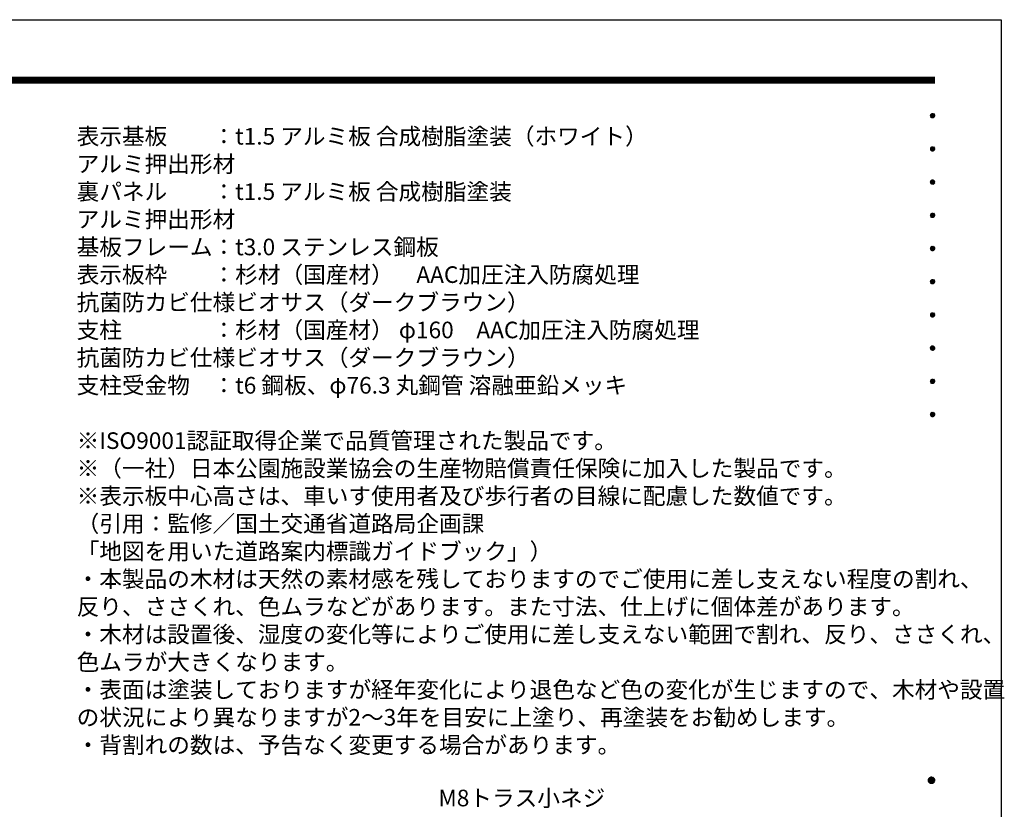
# Model space of a CAD drawing. Extents: x 0 to 8411, y 0 to 5940.
# Drawn here: x 4853 to 8411, y 3086 to 5940 of the extents above; entities that cross this region are included whole.
import ezdxf
from ezdxf.enums import TextEntityAlignment as Align

# ---------------------------------------------------------------- set-up
doc = ezdxf.new("R2010")
doc.units = 0
doc.header["$LTSCALE"] = 6
doc.layers.get('0').update_dxf_attribs({"linetype": 'CONTINUOUS'})
doc.layers.get('DEFPOINTS').update_dxf_attribs({"linetype": 'CONTINUOUS'})
doc.layers.add('P_3TEXT', color=60, linetype='CONTINUOUS')
doc.layers.add('P_5DRAWFRAME', color=104, linetype='CONTINUOUS')
doc.styles.add('BIGFONT', font='simplex.shx', dxfattribs={"bigfont": 'bigfont.shx'})

# ---------------------------------------------------------------- blocks, each defined once
blk = doc.blocks.new('DFP3')
at = {"color": 0}
for p, q in [((21.5, 286.6), (408, 286.6)), ((21.5, 286.55), (408, 286.55)), ((21.5, 286.5), (408, 286.5)), ((21.5, 286.45), (408, 286.45)), ((21.5, 286.4), (408, 286.4)), ((408, 286.35), (21.5, 286.35)), ((21.5, 286.3), (408, 286.3)), ((408, 286.25), (21.5, 286.25)), ((21.5, 286.2), (408, 286.2)), ((408, 286.15), (21.5, 286.15)), ((21.5, 286.1), (408, 286.1)), ((21.5, 286.05), (408, 286.05)), ((21.5, 286), (408, 286)), ((21.5, 285.95), (408, 285.95)), ((21.5, 285.9), (408, 285.9)), ((21.5, 285.85), (408, 285.85)), ((21.5, 285.8), (408, 285.8)), ((21.5, 285.75), (408, 285.75)), ((21.5, 285.7), (408, 285.7)), ((408, 285.65), (21.5, 285.65)), ((21.5, 285.6), (408, 285.6)), ((407.2, 279.65), (407.6, 280.05)), ((407.2, 279.65), (407.6, 279.25)), ((407.21, 279.73), (407.52, 280.04)), ((407.21, 279.58), (407.67, 280.04)), ((407.21, 279.72), (407.67, 279.26)), ((407.21, 279.57), (407.52, 279.26)), ((407.22, 279.53), (407.72, 280.03)), ((407.22, 279.77), (407.72, 279.27)), ((407.24, 279.48), (407.77, 280.01)), ((407.24, 279.82), (407.77, 279.29)), ((407.25, 279.84), (407.41, 280)), ((407.25, 279.46), (407.41, 279.3)), ((407.26, 279.43), (407.82, 279.99)), ((407.26, 279.87), (407.82, 279.31)), ((407.29, 279.39), (407.86, 279.96)), ((407.29, 279.91), (407.86, 279.34)), ((407.33, 279.94), (407.89, 279.38)), ((407.33, 279.36), (407.89, 279.92)), ((407.37, 279.98), (407.93, 279.42)), ((407.37, 279.32), (407.93, 279.88)), ((407.41, 280), (407.95, 279.46)), ((407.41, 279.3), (407.95, 279.84)), ((407.46, 280.03), (407.98, 279.51)), ((407.46, 279.27), (407.98, 279.79)), ((407.52, 280.04), (407.99, 279.57)), ((407.52, 279.26), (407.99, 279.73)), ((407.58, 280.05), (408, 279.63)), ((407.58, 279.25), (408, 279.67)), ((407.65, 280.05), (408, 279.7)), ((407.65, 279.25), (408, 279.6)), ((407.75, 280.02), (407.97, 279.8)), ((407.75, 279.28), (407.97, 279.5)), ((407.2, 273.65), (407.6, 274.05)), ((407.21, 273.73), (407.52, 274.04)), ((407.21, 273.58), (407.67, 274.04)), ((407.22, 273.53), (407.72, 274.03)), ((407.46, 274.03), (407.98, 273.51)), ((407.52, 274.04), (407.99, 273.57)), ((407.58, 274.05), (408, 273.63)), ((407.65, 274.05), (408, 273.7)), ((407.75, 274.02), (407.97, 273.8)), ((407.2, 273.65), (407.6, 273.25)), ((407.21, 273.72), (407.67, 273.26)), ((407.21, 273.57), (407.52, 273.26)), ((407.22, 273.77), (407.72, 273.27)), ((407.24, 273.48), (407.77, 274.01)), ((407.24, 273.82), (407.77, 273.29)), ((407.25, 273.84), (407.41, 274)), ((407.25, 273.46), (407.41, 273.3)), ((407.26, 273.43), (407.82, 273.99)), ((407.26, 273.87), (407.82, 273.31)), ((407.29, 273.39), (407.86, 273.96)), ((407.29, 273.91), (407.86, 273.34)), ((407.33, 273.94), (407.89, 273.38)), ((407.33, 273.36), (407.89, 273.92)), ((407.37, 273.98), (407.93, 273.42)), ((407.37, 273.32), (407.93, 273.88)), ((407.41, 274), (407.95, 273.46)), ((407.41, 273.3), (407.95, 273.84)), ((407.46, 273.27), (407.98, 273.79)), ((407.52, 273.26), (407.99, 273.73)), ((407.58, 273.25), (408, 273.67)), ((407.65, 273.25), (408, 273.6)), ((407.75, 273.28), (407.97, 273.5)), ((407.2, 267.65), (407.6, 268.05)), ((407.2, 267.65), (407.6, 267.25)), ((407.21, 267.73), (407.52, 268.04)), ((407.21, 267.58), (407.67, 268.04)), ((407.21, 267.72), (407.67, 267.26)), ((407.21, 267.57), (407.52, 267.26)), ((407.22, 267.53), (407.72, 268.03)), ((407.22, 267.77), (407.72, 267.27)), ((407.24, 267.48), (407.77, 268.01)), ((407.24, 267.82), (407.77, 267.29)), ((407.25, 267.84), (407.41, 268)), ((407.25, 267.46), (407.41, 267.3)), ((407.26, 267.43), (407.82, 267.99)), ((407.26, 267.87), (407.82, 267.31)), ((407.29, 267.39), (407.86, 267.96)), ((407.29, 267.91), (407.86, 267.34)), ((407.33, 267.94), (407.89, 267.38)), ((407.33, 267.36), (407.89, 267.92)), ((407.37, 267.98), (407.93, 267.42)), ((407.37, 267.32), (407.93, 267.88)), ((407.41, 268), (407.95, 267.46)), ((407.41, 267.3), (407.95, 267.84)), ((407.46, 268.03), (407.98, 267.51)), ((407.46, 267.27), (407.98, 267.79)), ((407.52, 268.04), (407.99, 267.57)), ((407.52, 267.26), (407.99, 267.73)), ((407.58, 268.05), (408, 267.63)), ((407.58, 267.25), (408, 267.67)), ((407.65, 268.05), (408, 267.7)), ((407.65, 267.25), (408, 267.6)), ((407.75, 268.02), (407.97, 267.8)), ((407.75, 267.28), (407.97, 267.5)), ((407.2, 261.65), (407.6, 262.05)), ((407.2, 261.65), (407.6, 261.25)), ((407.21, 261.73), (407.52, 262.04)), ((407.21, 261.58), (407.67, 262.04)), ((407.21, 261.72), (407.67, 261.26)), ((407.21, 261.57), (407.52, 261.26)), ((407.22, 261.53), (407.72, 262.03)), ((407.22, 261.77), (407.72, 261.27)), ((407.24, 261.48), (407.77, 262.01)), ((407.24, 261.82), (407.77, 261.29)), ((407.25, 261.84), (407.41, 262)), ((407.26, 261.43), (407.82, 261.99)), ((407.26, 261.87), (407.82, 261.31)), ((407.29, 261.39), (407.86, 261.96)), ((407.29, 261.91), (407.86, 261.34)), ((407.33, 261.94), (407.89, 261.38)), ((407.33, 261.36), (407.89, 261.92)), ((407.37, 261.98), (407.93, 261.42)), ((407.37, 261.32), (407.93, 261.88)), ((407.41, 262), (407.95, 261.46)), ((407.41, 261.3), (407.95, 261.84)), ((407.46, 262.03), (407.98, 261.51)), ((407.46, 261.27), (407.98, 261.79)), ((407.52, 262.04), (407.99, 261.57)), ((407.52, 261.26), (407.99, 261.73)), ((407.58, 262.05), (408, 261.63)), ((407.58, 261.25), (408, 261.67)), ((407.65, 262.05), (408, 261.7)), ((407.65, 261.25), (408, 261.6)), ((407.75, 262.02), (407.97, 261.8)), ((407.25, 261.46), (407.41, 261.3)), ((407.75, 261.28), (407.97, 261.5)), ((407.2, 255.65), (407.6, 256.05)), ((407.2, 255.65), (407.6, 255.25)), ((407.21, 255.73), (407.52, 256.04)), ((407.21, 255.58), (407.67, 256.04)), ((407.21, 255.72), (407.67, 255.26)), ((407.21, 255.57), (407.52, 255.26)), ((407.22, 255.53), (407.72, 256.03)), ((407.22, 255.77), (407.72, 255.27)), ((407.24, 255.48), (407.77, 256.01)), ((407.24, 255.82), (407.77, 255.29)), ((407.25, 255.84), (407.41, 256)), ((407.25, 255.46), (407.41, 255.3)), ((407.26, 255.43), (407.82, 255.99)), ((407.26, 255.87), (407.82, 255.31)), ((407.29, 255.39), (407.86, 255.96)), ((407.29, 255.91), (407.86, 255.34)), ((407.33, 255.94), (407.89, 255.38)), ((407.33, 255.36), (407.89, 255.92)), ((407.37, 255.98), (407.93, 255.42)), ((407.37, 255.32), (407.93, 255.88)), ((407.41, 256), (407.95, 255.46)), ((407.41, 255.3), (407.95, 255.84)), ((407.46, 256.03), (407.98, 255.51)), ((407.46, 255.27), (407.98, 255.79)), ((407.52, 256.04), (407.99, 255.57)), ((407.52, 255.26), (407.99, 255.73)), ((407.58, 256.05), (408, 255.63)), ((407.58, 255.25), (408, 255.67)), ((407.65, 256.05), (408, 255.7)), ((407.65, 255.25), (408, 255.6)), ((407.75, 256.02), (407.97, 255.8)), ((407.75, 255.28), (407.97, 255.5)), ((407.2, 249.65), (407.6, 250.05)), ((407.2, 249.65), (407.6, 249.25)), ((407.21, 249.73), (407.52, 250.04)), ((407.21, 249.58), (407.67, 250.04)), ((407.21, 249.72), (407.67, 249.26)), ((407.21, 249.57), (407.52, 249.26)), ((407.22, 249.53), (407.72, 250.03)), ((407.22, 249.77), (407.72, 249.27)), ((407.24, 249.48), (407.77, 250.01)), ((407.24, 249.82), (407.77, 249.29)), ((407.25, 249.84), (407.41, 250)), ((407.25, 249.46), (407.41, 249.3)), ((407.26, 249.43), (407.82, 249.99)), ((407.26, 249.87), (407.82, 249.31)), ((407.29, 249.39), (407.86, 249.96)), ((407.29, 249.91), (407.86, 249.34)), ((407.33, 249.94), (407.89, 249.38)), ((407.33, 249.36), (407.89, 249.92)), ((407.37, 249.98), (407.93, 249.42)), ((407.37, 249.32), (407.93, 249.88)), ((407.41, 250), (407.95, 249.46)), ((407.41, 249.3), (407.95, 249.84)), ((407.46, 250.03), (407.98, 249.51)), ((407.46, 249.27), (407.98, 249.79)), ((407.52, 250.04), (407.99, 249.57)), ((407.52, 249.26), (407.99, 249.73)), ((407.58, 250.05), (408, 249.63)), ((407.58, 249.25), (408, 249.67)), ((407.65, 250.05), (408, 249.7)), ((407.65, 249.25), (408, 249.6)), ((407.75, 250.02), (407.97, 249.8)), ((407.75, 249.28), (407.97, 249.5)), ((407.2, 243.65), (407.6, 244.05)), ((407.21, 243.73), (407.52, 244.04)), ((407.21, 243.58), (407.67, 244.04)), ((407.22, 243.53), (407.72, 244.03)), ((407.22, 243.77), (407.72, 243.27)), ((407.24, 243.48), (407.77, 244.01)), ((407.24, 243.82), (407.77, 243.29)), ((407.25, 243.84), (407.41, 244)), ((407.26, 243.43), (407.82, 243.99)), ((407.26, 243.87), (407.82, 243.31)), ((407.29, 243.39), (407.86, 243.96)), ((407.29, 243.91), (407.86, 243.34)), ((407.33, 243.94), (407.89, 243.38)), ((407.33, 243.36), (407.89, 243.92)), ((407.37, 243.98), (407.93, 243.42)), ((407.37, 243.32), (407.93, 243.88)), ((407.41, 244), (407.95, 243.46)), ((407.41, 243.3), (407.95, 243.84)), ((407.46, 244.03), (407.98, 243.51)), ((407.46, 243.27), (407.98, 243.79)), ((407.52, 244.04), (407.99, 243.57)), ((407.58, 244.05), (408, 243.63)), ((407.65, 244.05), (408, 243.7)), ((407.75, 244.02), (407.97, 243.8)), ((407.2, 243.65), (407.6, 243.25)), ((407.21, 243.72), (407.67, 243.26)), ((407.21, 243.57), (407.52, 243.26)), ((407.25, 243.46), (407.41, 243.3)), ((407.52, 243.26), (407.99, 243.73)), ((407.58, 243.25), (408, 243.67)), ((407.65, 243.25), (408, 243.6)), ((407.75, 243.28), (407.97, 243.5)), ((407.2, 237.65), (407.6, 238.05)), ((407.2, 237.65), (407.6, 237.25)), ((407.21, 237.73), (407.52, 238.04)), ((407.21, 237.58), (407.67, 238.04)), ((407.21, 237.72), (407.67, 237.26)), ((407.21, 237.57), (407.52, 237.26)), ((407.22, 237.53), (407.72, 238.03)), ((407.22, 237.77), (407.72, 237.27)), ((407.24, 237.48), (407.77, 238.01)), ((407.24, 237.82), (407.77, 237.29)), ((407.25, 237.84), (407.41, 238)), ((407.25, 237.46), (407.41, 237.3)), ((407.26, 237.43), (407.82, 237.99)), ((407.26, 237.87), (407.82, 237.31)), ((407.29, 237.39), (407.86, 237.96)), ((407.29, 237.91), (407.86, 237.34)), ((407.33, 237.94), (407.89, 237.38)), ((407.33, 237.36), (407.89, 237.92)), ((407.37, 237.98), (407.93, 237.42)), ((407.37, 237.32), (407.93, 237.88)), ((407.41, 238), (407.95, 237.46)), ((407.41, 237.3), (407.95, 237.84)), ((407.46, 238.03), (407.98, 237.51)), ((407.46, 237.27), (407.98, 237.79)), ((407.52, 238.04), (407.99, 237.57)), ((407.52, 237.26), (407.99, 237.73)), ((407.58, 238.05), (408, 237.63)), ((407.58, 237.25), (408, 237.67)), ((407.65, 238.05), (408, 237.7)), ((407.65, 237.25), (408, 237.6)), ((407.75, 238.02), (407.97, 237.8)), ((407.75, 237.28), (407.97, 237.5)), ((407.2, 231.65), (407.6, 232.05)), ((407.2, 231.65), (407.6, 231.25)), ((407.21, 231.73), (407.52, 232.04)), ((407.21, 231.58), (407.67, 232.04)), ((407.21, 231.72), (407.67, 231.26)), ((407.21, 231.57), (407.52, 231.26)), ((407.22, 231.53), (407.72, 232.03)), ((407.22, 231.77), (407.72, 231.27)), ((407.24, 231.48), (407.77, 232.01)), ((407.24, 231.82), (407.77, 231.29)), ((407.25, 231.84), (407.41, 232)), ((407.25, 231.46), (407.41, 231.3)), ((407.26, 231.43), (407.82, 231.99)), ((407.26, 231.87), (407.82, 231.31)), ((407.29, 231.39), (407.86, 231.96)), ((407.29, 231.91), (407.86, 231.34)), ((407.33, 231.94), (407.89, 231.38)), ((407.33, 231.36), (407.89, 231.92)), ((407.37, 231.98), (407.93, 231.42)), ((407.37, 231.32), (407.93, 231.88)), ((407.41, 232), (407.95, 231.46)), ((407.41, 231.3), (407.95, 231.84)), ((407.46, 232.03), (407.98, 231.51)), ((407.46, 231.27), (407.98, 231.79)), ((407.52, 232.04), (407.99, 231.57)), ((407.52, 231.26), (407.99, 231.73)), ((407.58, 232.05), (408, 231.63)), ((407.58, 231.25), (408, 231.67)), ((407.65, 232.05), (408, 231.7)), ((407.65, 231.25), (408, 231.6)), ((407.75, 232.02), (407.97, 231.8)), ((407.75, 231.28), (407.97, 231.5)), ((407.2, 225.65), (407.6, 226.05)), ((407.21, 225.73), (407.52, 226.04)), ((407.21, 225.58), (407.67, 226.04)), ((407.22, 225.53), (407.72, 226.03)), ((407.24, 225.48), (407.77, 226.01)), ((407.25, 225.84), (407.41, 226)), ((407.26, 225.43), (407.82, 225.99)), ((407.37, 225.98), (407.93, 225.42)), ((407.41, 226), (407.95, 225.46)), ((407.46, 226.03), (407.98, 225.51)), ((407.52, 226.04), (407.99, 225.57)), ((407.58, 226.05), (408, 225.63)), ((407.65, 226.05), (408, 225.7)), ((407.75, 226.02), (407.97, 225.8)), ((407.2, 225.65), (407.6, 225.25)), ((407.21, 225.72), (407.67, 225.26)), ((407.21, 225.57), (407.52, 225.26)), ((407.22, 225.77), (407.72, 225.27)), ((407.24, 225.82), (407.77, 225.29)), ((407.25, 225.46), (407.41, 225.3)), ((407.26, 225.87), (407.82, 225.31)), ((407.29, 225.39), (407.86, 225.96)), ((407.29, 225.91), (407.86, 225.34)), ((407.33, 225.94), (407.89, 225.38)), ((407.33, 225.36), (407.89, 225.92)), ((407.37, 225.32), (407.93, 225.88)), ((407.41, 225.3), (407.95, 225.84)), ((407.46, 225.27), (407.98, 225.79)), ((407.52, 225.26), (407.99, 225.73)), ((407.58, 225.25), (408, 225.67)), ((407.65, 225.25), (408, 225.6)), ((407.75, 225.28), (407.97, 225.5)), ((406.8, 159.55), (407.4, 160.15)), ((406.8, 159.48), (407.47, 160.15)), ((406.8, 159.63), (407.32, 160.15)), ((407.33, 160.15), (408, 159.48)), ((407.4, 160.15), (408, 159.55)), ((407.48, 160.14), (407.99, 159.63)), ((406.8, 159.62), (407.47, 158.95)), ((406.8, 159.55), (407.4, 158.95)), ((406.8, 159.47), (407.32, 158.95)), ((406.81, 159.42), (407.53, 160.14)), ((406.81, 159.68), (407.53, 158.96)), ((406.82, 159.71), (407.24, 160.13)), ((406.82, 159.39), (407.24, 158.97)), ((406.83, 159.37), (407.58, 160.12)), ((406.83, 159.73), (407.58, 158.98)), ((406.85, 159.32), (407.63, 160.1)), ((406.85, 159.78), (407.63, 159)), ((406.87, 159.27), (407.68, 160.08)), ((406.87, 159.83), (407.12, 160.08)), ((406.87, 159.83), (407.68, 159.02)), ((406.87, 159.27), (407.12, 159.02)), ((406.9, 159.22), (407.73, 160.05)), ((406.9, 159.88), (407.73, 159.05)), ((406.93, 159.18), (407.77, 160.02)), ((406.93, 159.92), (407.77, 159.08)), ((406.96, 159.14), (407.81, 159.99)), ((406.96, 159.96), (407.81, 159.11)), ((406.99, 159.99), (407.84, 159.14)), ((406.99, 159.11), (407.84, 159.96)), ((407.03, 160.02), (407.87, 159.18)), ((407.03, 159.08), (407.87, 159.92)), ((407.07, 160.05), (407.9, 159.22)), ((407.07, 159.05), (407.9, 159.88)), ((407.12, 160.08), (407.93, 159.27)), ((407.12, 159.02), (407.93, 159.83)), ((407.17, 160.1), (407.95, 159.32)), ((407.17, 159), (407.95, 159.78)), ((407.22, 160.12), (407.97, 159.37)), ((407.22, 158.98), (407.97, 159.73)), ((407.27, 160.14), (407.99, 159.42)), ((407.27, 158.96), (407.99, 159.68)), ((407.33, 158.95), (408, 159.62)), ((407.4, 158.95), (408, 159.55)), ((407.48, 158.96), (407.99, 159.47)), ((407.57, 160.13), (407.98, 159.72)), ((407.57, 158.97), (407.98, 159.38)), ((407.69, 160.08), (407.93, 159.84)), ((407.69, 159.02), (407.93, 159.26))]:
    blk.add_line(p, q, dxfattribs=at)
at = {"layer": 'DEFPOINTS', "color": 0}
for p, q in [((0, 297), (420, 297)), ((420, 297), (420, 0))]:
    blk.add_line(p, q, dxfattribs=at)
at = {"color": 83, "ltscale": 0.5, "style": 'BIGFONT', "flags": 8}
for tag, p in [('REV04', (26.47, 27.61)), ('REV03', (26.47, 21.7)), ('REV02', (26.47, 15.58)), ('REV01', (26.47, 10.33))]:
    blk.add_attdef(tag, text='', height=2, dxfattribs=at).set_placement(p, align=Align.BOTTOM_LEFT)
for tag, p in [('R4C', (101.8, 27.61)), ('REVD4', (80.98, 27.61)), ('R4D', (92.67, 27.61)), ('R4A', (110.92, 27.61)), ('REVD3', (80.98, 21.7)), ('R3D', (92.67, 21.7)), ('R3C', (101.8, 21.7)), ('R3A', (110.92, 21.7)), ('REVD2', (80.98, 15.58)), ('R2D', (92.67, 15.58)), ('R2C', (101.8, 15.58)), ('R2A', (110.92, 15.58)), ('REVD1', (80.98, 10.33)), ('R1D', (92.67, 10.33)), ('R1C', (101.8, 10.33)), ('R1A', (110.92, 10.33))]:
    blk.add_attdef(tag, text='', height=2, dxfattribs=at).set_placement(p, align=Align.BOTTOM_CENTER)
at = {"color": 83, "style": 'BIGFONT'}
for tag, height, p in [('PROJECT1', 4, (283.38, 25.6)), ('DATE', 3, (344.68, 25.84)), ('SCALE', 3, (379.68, 25.84)), ('PROJECT2', 4, (284.2, 17.84)), ('PROJECT3', 4, (284.2, 10.57)), ('DWGNO', 3, (358.68, 10.57))]:
    blk.add_attdef(tag, text='', height=height, dxfattribs=at).set_placement(p, align=Align.BOTTOM_CENTER)

msp = doc.modelspace()

# ---------------------------------------------------------------- block references
at = {"layer": 'P_5DRAWFRAME', "xscale": 20, "yscale": 20, "zscale": 20}
msp.add_blockref('DFP3', (0, 0), dxfattribs=at)

# ---------------------------------------------------------------- texts
at = {"layer": 'P_3TEXT', "insert": (5058.63, 5548.6), "char_height": 60, "width": 2983.6246, "attachment_point": 1, "style": 'BIGFONT'}
msp.add_mtext('表示基板\u3000\u3000：t1.5 アルミ板 合成樹脂塗装（ホワイト）\\P\u3000\u3000\u3000\u3000\u3000\u3000\u3000アルミ押出形材\\P裏パネル\u3000\u3000：t1.5 アルミ板 合成樹脂塗装\\P\u3000\u3000\u3000\u3000\u3000\u3000\u3000アルミ押出形材\\P基板フレーム：t3.0 ステンレス鋼板\\P表示板枠\u3000\u3000：杉材（国産材）\u3000AAC加圧注入防腐処理\\P\u3000\u3000\u3000\u3000\u3000\u3000\u3000抗菌防カビ仕様ビオサス（ダークブラウン）\\P支柱\u3000\u3000\u3000\u3000：杉材（国産材） φ160\u3000AAC加圧注入防腐処理\\P\u3000\u3000\u3000\u3000\u3000\u3000\u3000抗菌防カビ仕様ビオサス（ダークブラウン）\\P支柱受金物\u3000：t6 鋼板、φ76.3 丸鋼管 溶融亜鉛メッキ\\P\\P※ISO9001認証取得企業で品質管理された製品です。\\P※（一社）日本公園施設業協会の生産物賠償責任保険に加入した製品です。\\P※表示板中心高さは、車いす使用者及び歩行者の目線に配慮した数値です。\\P（引用：監修／国土交通省道路局企画課 「地図を用いた道路案内標識ガイドブック」）\\P\\P・本製品の木材は天然の素材感を残しておりますのでご使用に差し支えない程度の割れ、\\P\u3000反り、ささくれ、色ムラなどがあります。また寸法、仕上げに個体差があります。\\P・木材は設置後、湿度の変化等によりご使用に差し支えない範囲で割れ、反り、ささくれ、\\P\u3000色ムラが大きくなります。\\P・表面は塗装しておりますが経年変化により退色など色の変化が生じますので、木材や設置\\P\u3000の状況により異なりますが2～3年を目安に上塗り、再塗装をお勧めします。\\P・背割れの数は、予告なく変更する場合があります。', dxfattribs=at)
at = {"layer": 'P_3TEXT', "insert": (6366.02, 3096.96), "char_height": 60, "attachment_point": 7, "style": 'BIGFONT'}
msp.add_mtext('{\\C230;M8トラス小ネジ}', dxfattribs=at)

doc.saveas('drawing.dxf')
